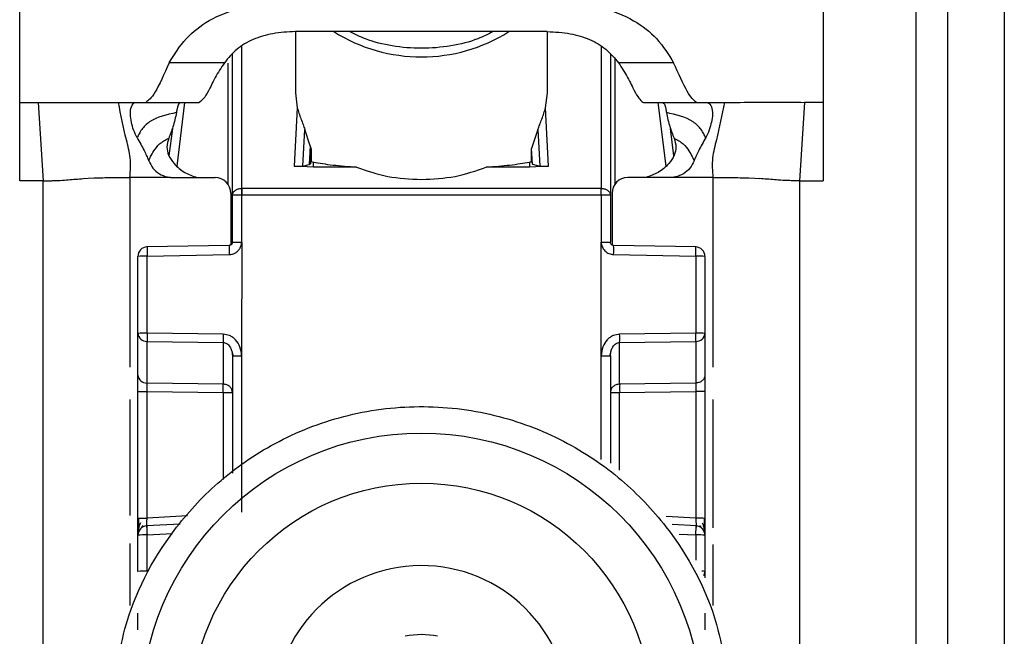
# Model space of a CAD drawing. Units: millimetres. Extents: x 334 to 5469, y -326 to 3174.
# Drawn here: x 1308 to 1339, y 957 to 976 of the extents above; entities that cross this region are included whole.
import ezdxf

# ---------------------------------------------------------------- set-up
doc = ezdxf.new("R2010")
doc.units = ezdxf.units.MM

msp = doc.modelspace()

# ---------------------------------------------------------------- linework, layer by layer
at = {"color": 7, "linetype": 'Continuous', "lineweight": 25}
for p, q in [((1307.593, 973.766), (1307.593, 981.782)), ((1333.093, 981.782), (1333.093, 973.766)), ((1336.043, 934.266), (1336.043, 976.766)), ((1337.043, 976.766), (1337.043, 934.266)), ((1338.843, 976.766), (1338.843, 934.266)), ((1316.343, 976.008), (1316.343, 974.071)), ((1317.073, 976.01), (1316.347, 976.009)), ((1323.613, 976.01), (1317.073, 976.01)), ((1324.339, 976.009), (1323.613, 976.01)), ((1324.343, 974.071), (1324.343, 976.008)), ((1314.088, 975.021), (1312.339, 975.021)), ((1314.343, 970.817), (1314.343, 975.292)), ((1326.343, 975.292), (1326.343, 970.817)), ((1328.347, 975.021), (1326.598, 975.021)), ((1316.343, 974.071), (1316.403, 973.595)), ((1324.283, 973.595), (1324.343, 974.071)), ((1307.593, 973.766), (1308.18, 973.766)), ((1307.593, 971.279), (1307.593, 973.766)), ((1308.18, 973.766), (1308.343, 971.279)), ((1310.728, 973.766), (1311.281, 973.766)), ((1311.281, 973.766), (1311.598, 973.766)), ((1311.598, 973.766), (1313.293, 973.766)), ((1327.374, 973.768), (1327.393, 973.766)), ((1327.393, 973.766), (1329.088, 973.766)), ((1329.068, 973.768), (1329.088, 973.766)), ((1329.088, 973.766), (1329.405, 973.766)), ((1329.405, 973.766), (1329.958, 973.766)), ((1332.506, 973.766), (1332.343, 971.279)), ((1333.093, 973.766), (1332.506, 973.766)), ((1333.093, 973.766), (1333.093, 971.279)), ((1316.403, 973.595), (1316.309, 971.746)), ((1324.377, 971.746), (1324.283, 973.595)), ((1312.439, 972.94), (1312.331, 972.071)), ((1316.584, 971.746), (1316.643, 972.905)), ((1316.815, 972.383), (1316.643, 972.905)), ((1324.043, 972.905), (1323.841, 972.3)), ((1324.043, 972.905), (1324.102, 971.746)), ((1328.354, 972.071), (1328.247, 972.94)), ((1316.815, 972.383), (1316.785, 971.792)), ((1316.845, 972.248), (1316.823, 971.811)), ((1316.845, 972.248), (1316.845, 971.885)), ((1323.841, 971.885), (1323.841, 972.3)), ((1323.866, 971.8), (1323.841, 972.3)), ((1316.823, 971.811), (1316.845, 971.885)), ((1316.845, 971.885), (1316.913, 971.871)), ((1323.773, 971.871), (1323.841, 971.885)), ((1323.841, 971.885), (1323.866, 971.8)), ((1316.913, 971.71), (1316.309, 971.746)), ((1316.584, 971.746), (1316.785, 971.792)), ((1316.785, 971.792), (1316.823, 971.811)), ((1316.913, 971.71), (1316.913, 971.871)), ((1318.285, 971.71), (1316.913, 971.71)), ((1323.773, 971.71), (1322.401, 971.71)), ((1323.773, 971.871), (1323.773, 971.71)), ((1324.377, 971.746), (1323.773, 971.71)), ((1323.866, 971.8), (1324.102, 971.746)), ((1308.343, 971.279), (1307.593, 971.279)), ((1308.343, 937.766), (1308.343, 971.279)), ((1309.612, 971.347), (1309.764, 971.357)), ((1309.764, 971.357), (1309.953, 971.367)), ((1312.458, 971.381), (1313.793, 971.381)), ((1328.228, 971.381), (1326.893, 971.381)), ((1330.733, 971.367), (1330.922, 971.357)), ((1330.922, 971.357), (1331.074, 971.347)), ((1332.343, 971.279), (1332.343, 937.766)), ((1332.343, 971.279), (1333.093, 971.279)), ((1314.635, 971.034), (1314.643, 971.035)), ((1326.043, 971.035), (1314.643, 971.035)), ((1326.043, 971.035), (1326.051, 971.034)), ((1314.293, 970.881), (1314.293, 969.24)), ((1314.343, 969.326), (1314.343, 970.817)), ((1314.643, 970.825), (1314.635, 970.825)), ((1314.639, 969.334), (1314.643, 970.825)), ((1326.043, 970.825), (1314.643, 970.825)), ((1326.043, 970.825), (1326.046, 969.334)), ((1326.051, 970.825), (1326.043, 970.825)), ((1326.343, 970.817), (1326.343, 969.326)), ((1326.393, 970.881), (1326.393, 969.24)), ((1314.245, 969.226), (1311.628, 969.178)), ((1314.639, 969.334), (1314.638, 965.726)), ((1326.048, 965.726), (1326.046, 969.334)), ((1329.06, 969.178), (1326.441, 969.226)), ((1311.343, 966.436), (1311.343, 968.879)), ((1311.635, 968.887), (1314.242, 968.934)), ((1311.635, 966.444), (1311.635, 968.887)), ((1326.444, 968.934), (1329.051, 968.887)), ((1329.051, 968.887), (1329.051, 966.444)), ((1329.343, 968.879), (1329.343, 966.436)), ((1311.343, 965.114), (1311.343, 966.436)), ((1314.051, 966.409), (1311.635, 966.444)), ((1329.051, 966.444), (1326.635, 966.409)), ((1329.343, 966.436), (1329.343, 965.114)), ((1311.635, 966.181), (1314.051, 966.146)), ((1311.635, 964.858), (1311.635, 966.181)), ((1314.051, 966.146), (1314.051, 964.823)), ((1326.635, 966.146), (1329.051, 966.181)), ((1326.635, 964.823), (1326.635, 966.146)), ((1329.051, 966.181), (1329.051, 964.858)), ((1314.323, 965.872), (1314.363, 965.717)), ((1314.343, 965.718), (1314.343, 962.001)), ((1314.638, 965.726), (1314.638, 960.767)), ((1326.323, 965.717), (1326.363, 965.872)), ((1326.343, 965.718), (1326.343, 962.318)), ((1314.051, 964.823), (1311.635, 964.858)), ((1329.051, 964.858), (1326.635, 964.823)), ((1311.343, 960.565), (1311.343, 964.586)), ((1311.635, 964.594), (1314.051, 964.559)), ((1311.635, 960.573), (1311.635, 964.594)), ((1326.635, 964.559), (1329.051, 964.594)), ((1329.051, 964.594), (1329.051, 960.573)), ((1329.343, 964.586), (1329.343, 960.565)), ((1311.458, 960.261), (1311.517, 960.344)), ((1312.683, 960.386), (1311.617, 960.329)), ((1329.07, 960.329), (1328.304, 960.37)), ((1329.17, 960.342), (1329.229, 960.258)), ((1311.343, 958.882), (1311.343, 960.03)), ((1311.635, 958.89), (1311.635, 960.038)), ((1329.343, 960.03), (1329.343, 958.882)), ((1329.343, 958.882), (1329.343, 958.678))]:
    msp.add_line(p, q, dxfattribs=at)
at = {"color": 8, "linetype": 'Continuous', "lineweight": 25}
for p, q in [((1314.643, 971.035), (1314.642, 975.54)), ((1326.044, 975.54), (1326.043, 971.035)), ((1314.196, 975.014), (1314.196, 971.178)), ((1326.49, 971.177), (1326.49, 975.135)), ((1312.587, 971.744), (1312.837, 973.766)), ((1327.849, 973.766), (1328.099, 971.744)), ((1311.093, 971.381), (1311.093, 965.359)), ((1329.593, 971.381), (1329.593, 965.359)), ((1326.048, 962.432), (1326.048, 965.726)), ((1314.051, 964.559), (1314.051, 961.799)), ((1326.635, 962.091), (1326.635, 964.559)), ((1311.093, 964.342), (1311.093, 960.659)), ((1329.593, 964.342), (1329.593, 960.261)), ((1312.919, 960.641), (1311.635, 960.573)), ((1329.051, 960.573), (1328.106, 960.623)), ((1311.635, 960.038), (1312.444, 960.081)), ((1328.527, 960.066), (1329.051, 960.038)), ((1329.051, 960.038), (1329.051, 959.236)), ((1311.093, 959.771), (1311.093, 957.8)), ((1329.593, 959.736), (1329.593, 957.8))]:
    msp.add_line(p, q, dxfattribs=at)
at = {"color": 7, "linetype": 'Continuous', "lineweight": 25}
for centre, radius in [((1320.343, 954.37), 8.904), ((1320.343, 954.377), 7.304)]:
    msp.add_circle(centre, radius, dxfattribs=at)
at = {"color": 8, "linetype": 'Continuous', "lineweight": 25}
for centre, radius, start, end in [((1320.343, 980.423), 5.215, 237.7957, 302.2043), ((1317.009, 969.057), 2.77, 176.5039, 182.5493), ((1323.677, 969.057), 2.77, 357.4507, 3.4961), ((1329.251, 958.188), 0.7, 82.4467, 91.0363), ((1329.115, 958.884), 0.228, 326.2247, 359.6437)]:
    msp.add_arc(centre, radius, start, end, dxfattribs=at)
at = {"color": 7, "linetype": 'Continuous', "lineweight": 25}
for centre, radius, start, end in [((1313.793, 970.881), 0.5, 0.0098, 90.0098), ((1326.893, 970.881), 0.5, 89.9902, 179.9902), ((1323.024, 970.93), 8.39, 179.284, 180.716), ((1317.662, 970.93), 8.39, 359.284, 0.716), ((1311.643, 968.879), 0.3, 90.99, 179.9904), ((1329.043, 968.879), 0.3, 0.0096, 89.01), ((1311.563, 966.116), 2.771, 88.5169, 94.5616), ((1329.123, 966.116), 2.771, 85.4384, 91.4831), ((1311.563, 963.674), 2.771, 88.5169, 94.5616), ((1311.621, 966.459), 0.279, 184.7602, 272.8511), ((1320.991, 966.277), 6.941, 178.9122, 181.0878), ((1319.695, 966.277), 6.941, 358.9122, 1.0878), ((1329.123, 963.674), 2.771, 85.4384, 91.4831), ((1329.065, 966.459), 0.279, 267.1489, 355.2398), ((1311.621, 965.137), 0.279, 184.7602, 272.8511), ((1307.111, 964.691), 6.941, 358.9122, 1.0878), ((1333.575, 964.691), 6.941, 178.9122, 181.0878), ((1311.643, 960.03), 0.3, 92.9895, 179.9909), ((1329.123, 957.802), 2.771, 85.4384, 91.4831), ((1329.043, 960.03), 0.3, 0.0091, 87.0105), ((1311.563, 957.268), 2.771, 88.5169, 94.5616), ((1329.123, 957.268), 2.771, 85.4384, 91.4831), ((1320.342, 954.379), 4.689, 181.1545, 180.0002), ((1311.563, 956.12), 2.771, 88.5169, 94.5616), ((1320.343, 954.377), 2.5, 78.1135, 101.8865)]:
    msp.add_arc(centre, radius, start, end, dxfattribs=at)
for points, knots in [([(1312.339, 975.021), (1312.5, 975.286), (1312.803, 975.781), (1313.592, 976.407), (1314.681, 976.835), (1315.54, 976.881), (1315.985, 976.905)], [0, 0, 0, 0, 0.2587919, 0.484975, 0.7328116, 1, 1, 1, 1]), ([(1324.701, 976.905), (1325.147, 976.881), (1326.007, 976.835), (1327.097, 976.406), (1327.884, 975.78), (1328.186, 975.285), (1328.347, 975.021)], [0, 0, 0, 0, 0.267649, 0.515902, 0.7417, 1, 1, 1, 1]), ([(1316.347, 976.009), (1316.102, 975.997), (1315.63, 975.975), (1314.981, 975.776), (1314.445, 975.454), (1314.211, 975.17), (1314.088, 975.021)], [0, 0, 0, 0, 0.25511, 0.492019, 0.733187, 1, 1, 1, 1]), ([(1322.618, 976.01), (1322.461, 975.93), (1322.056, 975.725), (1321.277, 975.536), (1320.348, 975.452), (1319.422, 975.534), (1318.64, 975.723), (1318.229, 975.927), (1318.063, 976.01)], [0, 0, 0, 0, 0.119862, 0.307101, 0.498995, 0.689977, 0.874632, 1, 1, 1, 1]), ([(1324.339, 976.009), (1324.584, 975.997), (1325.056, 975.975), (1325.704, 975.776), (1326.241, 975.454), (1326.475, 975.17), (1326.598, 975.021)], [0, 0, 0, 0, 0.25511, 0.492019, 0.733187, 1, 1, 1, 1]), ([(1312.339, 975.021), (1312.178, 974.663), (1311.857, 973.947), (1311.684, 973.826), (1311.598, 973.766)], [0, 0, 0, 0, 0.499898, 1, 1, 1, 1]), ([(1314.088, 975.021), (1313.984, 974.86), (1313.762, 974.515), (1313.515, 973.941), (1313.382, 973.836), (1313.293, 973.766)], [0, 0, 0, 0, 0.223408, 0.479724, 1, 1, 1, 1]), ([(1326.598, 975.021), (1326.701, 974.862), (1326.92, 974.522), (1327.161, 973.965), (1327.289, 973.847), (1327.374, 973.768)], [0, 0, 0, 0, 0.229163, 0.488541, 1, 1, 1, 1]), ([(1329.068, 973.768), (1328.984, 973.839), (1328.816, 973.982), (1328.503, 974.675), (1328.347, 975.021)], [0, 0, 0, 0, 0.500109, 1, 1, 1, 1]), ([(1308.18, 973.766), (1308.48, 973.766), (1309.086, 973.766), (1310.07, 973.766), (1310.458, 973.766), (1310.728, 973.766)], [0, 0, 0, 0, 0.230938, 0.465577, 1, 1, 1, 1]), ([(1311.093, 971.381), (1311.107, 971.591), (1311.135, 972.007), (1310.92, 972.775), (1310.805, 973.367), (1310.728, 973.766)], [0, 0, 0, 0, 0.248786, 0.494338, 1, 1, 1, 1]), ([(1311.317, 972.645), (1311.278, 972.727), (1311.2, 972.891), (1311.13, 973.157), (1311.092, 973.422), (1311.132, 973.67), (1311.222, 973.76), (1311.272, 973.765), (1311.281, 973.766)], [0, 0, 0, 0, 0.125398, 0.250866, 0.415339, 0.641365, 0.933657, 1, 1, 1, 1]), ([(1312.687, 973.766), (1312.668, 973.753), (1312.63, 973.727), (1312.595, 973.597), (1312.575, 973.483), (1312.568, 973.441)], [0, 0, 0, 0, 0.386154, 0.772374, 1, 1, 1, 1]), ([(1327.999, 973.766), (1328.018, 973.753), (1328.056, 973.727), (1328.091, 973.597), (1328.111, 973.483), (1328.118, 973.441)], [0, 0, 0, 0, 0.386154, 0.7723735, 1, 1, 1, 1]), ([(1329.405, 973.766), (1329.45, 973.749), (1329.529, 973.718), (1329.593, 973.484), (1329.571, 973.227), (1329.505, 972.96), (1329.432, 972.761), (1329.378, 972.661), (1329.369, 972.645)], [0, 0, 0, 0, 0.301277, 0.53441, 0.708593, 0.841267, 0.974538, 1, 1, 1, 1]), ([(1329.958, 973.766), (1329.881, 973.367), (1329.766, 972.775), (1329.551, 972.007), (1329.579, 971.591), (1329.593, 971.381)], [0, 0, 0, 0, 0.505662, 0.751214, 1, 1, 1, 1]), ([(1329.958, 973.766), (1330.208, 973.766), (1330.584, 973.766), (1331.532, 973.768), (1332.182, 973.767), (1332.506, 973.766)], [0, 0, 0, 0, 0.4990381, 0.7504448, 1, 1, 1, 1]), ([(1312.568, 973.441), (1312.264, 973.377), (1311.835, 973.285), (1311.487, 972.951), (1311.38, 972.763), (1311.338, 972.685), (1311.317, 972.645)], [0, 0, 0, 0, 0.5487, 0.77283, 0.884308, 1, 1, 1, 1]), ([(1312.568, 973.441), (1312.536, 973.289), (1312.478, 973.017), (1312.371, 972.748), (1312.324, 972.629)], [0, 0, 0, 0, 0.557479, 1, 1, 1, 1]), ([(1316.403, 973.595), (1316.438, 973.48), (1316.487, 973.314), (1316.583, 973.078), (1316.625, 972.957), (1316.643, 972.905)], [0, 0, 0, 0, 0.560934, 0.811109, 1, 1, 1, 1]), ([(1324.043, 972.905), (1324.061, 972.956), (1324.102, 973.076), (1324.198, 973.312), (1324.248, 973.479), (1324.283, 973.595)], [0, 0, 0, 0, 0.186742, 0.433519, 1, 1, 1, 1]), ([(1329.369, 972.645), (1329.348, 972.685), (1329.306, 972.763), (1329.198, 972.951), (1328.851, 973.285), (1328.422, 973.377), (1328.118, 973.441)], [0, 0, 0, 0, 0.1156915, 0.2271696, 0.4513002, 1, 1, 1, 1]), ([(1328.118, 973.441), (1328.15, 973.289), (1328.208, 973.017), (1328.315, 972.748), (1328.362, 972.629)], [0, 0, 0, 0, 0.557479, 1, 1, 1, 1]), ([(1311.317, 972.645), (1311.395, 972.51), (1311.534, 972.272), (1311.642, 972.019), (1311.689, 971.909)], [0, 0, 0, 0, 0.5659864, 1, 1, 1, 1]), ([(1311.689, 971.909), (1311.706, 971.949), (1311.737, 972.024), (1311.836, 972.214), (1312.023, 972.468), (1312.22, 972.574), (1312.324, 972.629)], [0, 0, 0, 0, 0.27359, 0.513796, 0.744561, 1, 1, 1, 1]), ([(1312.324, 972.629), (1312.296, 972.536), (1312.243, 972.362), (1312.31, 972.063), (1312.503, 971.787), (1312.811, 971.524), (1313.087, 971.428), (1313.221, 971.381)], [0, 0, 0, 0, 0.179129, 0.334609, 0.520391, 0.76741, 1, 1, 1, 1]), ([(1328.362, 972.629), (1328.39, 972.536), (1328.443, 972.362), (1328.376, 972.063), (1328.183, 971.787), (1327.875, 971.524), (1327.599, 971.428), (1327.465, 971.381)], [0, 0, 0, 0, 0.179129, 0.334609, 0.520391, 0.76741, 1, 1, 1, 1]), ([(1328.362, 972.629), (1328.466, 972.574), (1328.663, 972.468), (1328.85, 972.214), (1328.949, 972.024), (1328.98, 971.949), (1328.997, 971.909)], [0, 0, 0, 0, 0.255439, 0.486204, 0.72641, 1, 1, 1, 1]), ([(1329.369, 972.645), (1329.29, 972.51), (1329.152, 972.272), (1329.044, 972.019), (1328.997, 971.909)], [0, 0, 0, 0, 0.565986, 1, 1, 1, 1]), ([(1316.815, 972.383), (1316.824, 972.358), (1316.836, 972.321), (1316.844, 972.276), (1316.845, 972.257), (1316.845, 972.248)], [0, 0, 0, 0, 0.526098, 0.764686, 1, 1, 1, 1]), ([(1311.689, 971.909), (1311.729, 971.828), (1311.808, 971.665), (1312.021, 971.489), (1312.222, 971.406), (1312.345, 971.389), (1312.378, 971.385)], [0, 0, 0, 0, 0.295699, 0.591355, 0.890368, 1, 1, 1, 1]), ([(1328.997, 971.909), (1328.957, 971.828), (1328.878, 971.665), (1328.665, 971.489), (1328.464, 971.406), (1328.341, 971.389), (1328.308, 971.385)], [0, 0, 0, 0, 0.295699, 0.591355, 0.890369, 1, 1, 1, 1]), ([(1316.309, 971.746), (1316.323, 971.745), (1316.352, 971.742), (1316.394, 971.739), (1316.436, 971.737), (1316.486, 971.736), (1316.542, 971.739), (1316.569, 971.743), (1316.584, 971.746)], [0, 0, 0, 0, 0.1067502, 0.2160865, 0.3317849, 0.4570475, 0.6984178, 1, 1, 1, 1]), ([(1316.913, 971.871), (1317.103, 971.838), (1317.459, 971.776), (1318.023, 971.731), (1318.285, 971.71)], [0, 0, 0, 0, 0.534553, 1, 1, 1, 1]), ([(1322.401, 971.71), (1322.663, 971.731), (1323.227, 971.776), (1323.583, 971.838), (1323.773, 971.871)], [0, 0, 0, 0, 0.465447, 1, 1, 1, 1]), ([(1324.102, 971.746), (1324.117, 971.743), (1324.144, 971.739), (1324.2, 971.736), (1324.25, 971.737), (1324.291, 971.739), (1324.334, 971.742), (1324.363, 971.745), (1324.377, 971.746)], [0, 0, 0, 0, 0.301476, 0.542948, 0.668174, 0.783858, 0.893208, 1, 1, 1, 1]), ([(1308.343, 971.279), (1308.407, 971.279), (1308.504, 971.279), (1308.614, 971.28), (1308.751, 971.284), (1308.942, 971.294), (1309.213, 971.316), (1309.452, 971.335), (1309.612, 971.347)], [0, 0, 0, 0, 0.062087, 0.093313, 0.124651, 0.249375, 0.499527, 1, 1, 1, 1]), ([(1309.953, 971.367), (1310.017, 971.369), (1310.146, 971.374), (1310.345, 971.377), (1310.445, 971.379)], [0, 0, 0, 0, 0.500754, 1, 1, 1, 1]), ([(1310.445, 971.379), (1310.55, 971.379), (1310.762, 971.381), (1310.982, 971.381), (1311.093, 971.381)], [0, 0, 0, 0, 0.49923, 1, 1, 1, 1]), ([(1312.378, 971.385), (1312.164, 971.383), (1311.87, 971.381), (1311.441, 971.379), (1311.227, 971.38), (1311.093, 971.381)], [0, 0, 0, 0, 0.499837, 0.686365, 1, 1, 1, 1]), ([(1312.378, 971.385), (1312.381, 971.385), (1312.408, 971.382), (1312.435, 971.381), (1312.458, 971.381)], [0, 0, 0, 0, 0.13554, 1, 1, 1, 1]), ([(1328.308, 971.385), (1328.305, 971.385), (1328.278, 971.382), (1328.251, 971.381), (1328.228, 971.381)], [0, 0, 0, 0, 0.135537, 1, 1, 1, 1]), ([(1329.593, 971.381), (1329.379, 971.381), (1329.152, 971.38), (1328.831, 971.381), (1328.617, 971.383), (1328.415, 971.384), (1328.308, 971.385)], [0, 0, 0, 0, 0.500161, 0.530289, 0.750051, 1, 1, 1, 1]), ([(1329.593, 971.381), (1329.704, 971.381), (1329.924, 971.381), (1330.136, 971.379), (1330.241, 971.379)], [0, 0, 0, 0, 0.50077, 1, 1, 1, 1]), ([(1330.241, 971.379), (1330.341, 971.377), (1330.54, 971.374), (1330.669, 971.369), (1330.733, 971.367)], [0, 0, 0, 0, 0.499246, 1, 1, 1, 1]), ([(1332.343, 971.279), (1332.279, 971.279), (1332.182, 971.279), (1332.071, 971.28), (1331.935, 971.284), (1331.744, 971.294), (1331.473, 971.316), (1331.234, 971.335), (1331.074, 971.347)], [0, 0, 0, 0, 0.062087, 0.093313, 0.124651, 0.249375, 0.499527, 1, 1, 1, 1]), ([(1314.242, 968.934), (1314.279, 968.937), (1314.349, 968.944), (1314.445, 968.988), (1314.526, 969.053), (1314.572, 969.115), (1314.595, 969.161), (1314.613, 969.198), (1314.635, 969.256), (1314.638, 969.308), (1314.639, 969.334)], [0, 0, 0, 0, 0.175712, 0.338379, 0.502268, 0.676519, 0.703768, 0.751194, 0.876387, 1, 1, 1, 1]), ([(1314.343, 969.327), (1314.342, 969.314), (1314.339, 969.288), (1314.316, 969.254), (1314.283, 969.231), (1314.257, 969.228), (1314.244, 969.226)], [0, 0, 0, 0, 0.249769, 0.499628, 0.749715, 1, 1, 1, 1]), ([(1314.343, 969.326), (1314.342, 969.316), (1314.34, 969.293), (1314.325, 969.267), (1314.307, 969.248), (1314.289, 969.237), (1314.268, 969.228), (1314.253, 969.227), (1314.245, 969.226)], [0, 0, 0, 0, 0.199634, 0.432264, 0.561612, 0.699346, 0.845473, 1, 1, 1, 1]), ([(1326.046, 969.334), (1326.048, 969.309), (1326.052, 969.258), (1326.086, 969.16), (1326.156, 969.048), (1326.288, 968.955), (1326.392, 968.941), (1326.444, 968.934)], [0, 0, 0, 0, 0.119744, 0.247495, 0.496978, 0.748454, 1, 1, 1, 1]), ([(1326.441, 969.226), (1326.433, 969.227), (1326.418, 969.228), (1326.397, 969.237), (1326.379, 969.248), (1326.361, 969.267), (1326.346, 969.293), (1326.344, 969.316), (1326.343, 969.326)], [0, 0, 0, 0, 0.154529, 0.300657, 0.438392, 0.567741, 0.800369, 1, 1, 1, 1]), ([(1311.349, 966.438), (1311.349, 966.429), (1311.348, 966.397), (1311.357, 966.366), (1311.363, 966.344)], [0, 0, 0, 0, 0.275825, 1, 1, 1, 1]), ([(1314.638, 965.726), (1314.627, 965.822), (1314.606, 966.004), (1314.483, 966.199), (1314.359, 966.31), (1314.229, 966.387), (1314.12, 966.401), (1314.051, 966.409)], [0, 0, 0, 0, 0.288278, 0.550547, 0.672661, 0.791746, 1, 1, 1, 1]), ([(1326.635, 966.409), (1326.566, 966.401), (1326.457, 966.387), (1326.327, 966.311), (1326.203, 966.2), (1326.08, 966.004), (1326.059, 965.822), (1326.048, 965.726)], [0, 0, 0, 0, 0.208256, 0.326753, 0.449343, 0.711682, 1, 1, 1, 1]), ([(1329.323, 966.344), (1329.329, 966.366), (1329.338, 966.397), (1329.337, 966.429), (1329.337, 966.438)], [0, 0, 0, 0, 0.724511, 1, 1, 1, 1]), ([(1314.051, 966.146), (1314.071, 966.144), (1314.111, 966.14), (1314.17, 966.112), (1314.224, 966.067), (1314.279, 965.994), (1314.331, 965.878), (1314.338, 965.777), (1314.343, 965.718)], [0, 0, 0, 0, 0.100729, 0.208882, 0.328751, 0.463508, 0.68453, 1, 1, 1, 1]), ([(1326.343, 965.718), (1326.348, 965.777), (1326.355, 965.878), (1326.407, 965.994), (1326.462, 966.067), (1326.516, 966.112), (1326.575, 966.14), (1326.615, 966.144), (1326.635, 966.146)], [0, 0, 0, 0, 0.315474, 0.536493, 0.671248, 0.791115, 0.89927, 1, 1, 1, 1]), ([(1311.343, 964.586), (1311.343, 964.639), (1311.343, 964.744), (1311.343, 964.891), (1311.343, 965.022), (1311.343, 965.083), (1311.343, 965.114)], [0, 0, 0, 0, 0.249167, 0.499733, 0.749082, 1, 1, 1, 1]), ([(1329.343, 965.114), (1329.343, 965.083), (1329.343, 965.022), (1329.343, 964.891), (1329.343, 964.744), (1329.343, 964.639), (1329.343, 964.586)], [0, 0, 0, 0, 0.249689, 0.500986, 0.749604, 1, 1, 1, 1]), ([(1311.635, 964.594), (1311.635, 964.621), (1311.634, 964.673), (1311.634, 964.747), (1311.634, 964.812), (1311.635, 964.843), (1311.635, 964.858)], [0, 0, 0, 0, 0.249548, 0.499404, 0.749535, 1, 1, 1, 1]), ([(1329.051, 964.858), (1329.051, 964.843), (1329.052, 964.813), (1329.052, 964.748), (1329.052, 964.674), (1329.051, 964.621), (1329.051, 964.594)], [0, 0, 0, 0, 0.244984, 0.493276, 0.744931, 1, 1, 1, 1]), ([(1310.543, 954.316), (1310.62, 955.241), (1310.794, 957.334), (1312.114, 959.869), (1313.869, 961.775), (1315.693, 963.04), (1317.874, 963.897), (1320.267, 964.212), (1322.664, 963.933), (1324.859, 963.11), (1326.701, 961.873), (1328.486, 959.994), (1329.845, 957.48), (1330.051, 955.39), (1330.142, 954.466)], [0, 0, 0, 0, 0.09066, 0.205073, 0.271907, 0.344321, 0.420998, 0.5, 0.579002, 0.655679, 0.728092, 0.794927, 0.90934, 1, 1, 1, 1]), ([(1311.343, 960.016), (1311.343, 960.049), (1311.343, 960.099), (1311.343, 960.218), (1311.343, 960.323), (1311.343, 960.44), (1311.343, 960.523), (1311.343, 960.565)], [0, 0, 0, 0, 0.317817, 0.483359, 0.652342, 0.826942, 1, 1, 1, 1]), ([(1311.424, 960.421), (1311.411, 960.39), (1311.382, 960.324), (1311.358, 960.217), (1311.346, 960.134), (1311.345, 960.095), (1311.345, 960.087)], [0, 0, 0, 0, 0.284456, 0.588914, 0.914657, 1, 1, 1, 1]), ([(1311.363, 960.572), (1311.363, 960.54), (1311.362, 960.475), (1311.362, 960.381), (1311.361, 960.293), (1311.361, 960.245), (1311.361, 960.22)], [0, 0, 0, 0, 0.2487, 0.498404, 0.748918, 1, 1, 1, 1]), ([(1311.627, 960.28), (1311.627, 960.283), (1311.625, 960.289), (1311.626, 960.341), (1311.628, 960.398), (1311.63, 960.451), (1311.632, 960.51), (1311.634, 960.552), (1311.635, 960.573)], [0, 0, 0, 0, 0.232212, 0.475571, 0.602181, 0.731761, 0.864355, 1, 1, 1, 1]), ([(1329.051, 960.573), (1329.052, 960.551), (1329.054, 960.51), (1329.057, 960.436), (1329.06, 960.356), (1329.061, 960.291), (1329.059, 960.284), (1329.059, 960.28)], [0, 0, 0, 0, 0.136392, 0.265484, 0.500873, 0.749488, 1, 1, 1, 1]), ([(1329.341, 960.086), (1329.34, 960.094), (1329.34, 960.132), (1329.328, 960.214), (1329.304, 960.321), (1329.275, 960.386), (1329.262, 960.418)], [0, 0, 0, 0, 0.082244, 0.409136, 0.714618, 1, 1, 1, 1]), ([(1329.325, 960.217), (1329.325, 960.242), (1329.325, 960.29), (1329.324, 960.377), (1329.324, 960.47), (1329.323, 960.535), (1329.323, 960.568)], [0, 0, 0, 0, 0.251255, 0.501822, 0.751464, 1, 1, 1, 1]), ([(1329.343, 960.565), (1329.343, 960.524), (1329.343, 960.44), (1329.343, 960.323), (1329.343, 960.218), (1329.343, 960.1), (1329.343, 960.049), (1329.343, 960.016)], [0, 0, 0, 0, 0.172608, 0.347475, 0.515719, 0.682008, 1, 1, 1, 1]), ([(1311.343, 957.028), (1311.343, 957.08), (1311.343, 957.184), (1311.343, 957.331), (1311.343, 957.463), (1311.343, 957.524), (1311.343, 957.555)], [0, 0, 0, 0, 0.248093, 0.497428, 0.74802, 1, 1, 1, 1]), ([(1329.343, 957.555), (1329.343, 957.524), (1329.343, 957.463), (1329.343, 957.332), (1329.343, 957.185), (1329.343, 957.08), (1329.343, 957.028)], [0, 0, 0, 0, 0.249689, 0.500986, 0.749604, 1, 1, 1, 1])]:
    msp.add_open_spline(points, degree=3, knots=knots, dxfattribs=at)
for points in [[(1318.285, 971.71), (1318.609, 971.596), (1319.256, 971.369), (1319.981, 971.335), (1320.343, 971.317)], [(1320.343, 971.317), (1320.705, 971.335), (1321.43, 971.369), (1322.077, 971.596), (1322.401, 971.71)], [(1314.343, 970.817), (1314.347, 970.845), (1314.356, 970.901), (1314.423, 970.972), (1314.52, 971.023), (1314.597, 971.031), (1314.635, 971.034)], [(1314.643, 971.035), (1314.643, 971.02), (1314.643, 970.992), (1314.643, 970.94), (1314.643, 970.884), (1314.643, 970.844), (1314.643, 970.825)], [(1326.043, 970.825), (1326.043, 970.844), (1326.043, 970.884), (1326.043, 970.94), (1326.043, 970.992), (1326.043, 971.02), (1326.043, 971.035)], [(1326.051, 971.034), (1326.089, 971.031), (1326.166, 971.023), (1326.263, 970.972), (1326.33, 970.901), (1326.339, 970.845), (1326.343, 970.817)], [(1314.635, 970.825), (1314.597, 970.825), (1314.52, 970.824), (1314.423, 970.822), (1314.356, 970.82), (1314.347, 970.818), (1314.343, 970.817)], [(1326.343, 970.817), (1326.339, 970.818), (1326.33, 970.82), (1326.263, 970.822), (1326.166, 970.824), (1326.089, 970.825), (1326.051, 970.825)], [(1311.638, 969.179), (1311.637, 969.175), (1311.635, 969.168), (1311.634, 969.101), (1311.633, 969.004), (1311.635, 968.926), (1311.635, 968.887)], [(1314.343, 969.326), (1314.347, 969.327), (1314.356, 969.329), (1314.425, 969.332), (1314.523, 969.333), (1314.601, 969.334), (1314.639, 969.334)], [(1326.046, 969.334), (1326.085, 969.334), (1326.163, 969.333), (1326.261, 969.332), (1326.33, 969.329), (1326.339, 969.327), (1326.343, 969.326)], [(1329.051, 968.887), (1329.051, 968.926), (1329.053, 969.004), (1329.052, 969.101), (1329.051, 969.168), (1329.049, 969.175), (1329.048, 969.179)], [(1311.635, 966.444), (1311.635, 966.418), (1311.634, 966.365), (1311.634, 966.292), (1311.634, 966.227), (1311.635, 966.196), (1311.635, 966.181)], [(1329.051, 966.181), (1329.051, 966.196), (1329.052, 966.227), (1329.052, 966.292), (1329.052, 966.365), (1329.051, 966.418), (1329.051, 966.444)], [(1314.343, 965.718), (1314.347, 965.719), (1314.356, 965.721), (1314.424, 965.724), (1314.522, 965.726), (1314.599, 965.726), (1314.638, 965.726)], [(1326.048, 965.726), (1326.087, 965.726), (1326.164, 965.726), (1326.262, 965.724), (1326.33, 965.721), (1326.339, 965.719), (1326.343, 965.718)], [(1329.343, 965.114), (1329.339, 965.081), (1329.33, 965.015), (1329.263, 964.931), (1329.166, 964.872), (1329.089, 964.862), (1329.051, 964.858)], [(1314.343, 964.567), (1314.339, 964.6), (1314.33, 964.666), (1314.263, 964.75), (1314.166, 964.809), (1314.089, 964.818), (1314.051, 964.823)], [(1326.635, 964.823), (1326.597, 964.818), (1326.52, 964.809), (1326.423, 964.75), (1326.356, 964.666), (1326.347, 964.6), (1326.343, 964.567)], [(1311.343, 964.586), (1311.347, 964.588), (1311.356, 964.59), (1311.423, 964.592), (1311.52, 964.594), (1311.597, 964.594), (1311.635, 964.594)], [(1314.051, 964.559), (1314.089, 964.56), (1314.166, 964.56), (1314.263, 964.562), (1314.33, 964.564), (1314.339, 964.566), (1314.343, 964.567)], [(1326.343, 964.567), (1326.347, 964.566), (1326.356, 964.564), (1326.423, 964.562), (1326.52, 964.56), (1326.597, 964.56), (1326.635, 964.559)], [(1329.343, 964.586), (1329.339, 964.588), (1329.33, 964.59), (1329.263, 964.592), (1329.166, 964.594), (1329.089, 964.594), (1329.051, 964.594)], [(1311.343, 960.565), (1311.347, 960.566), (1311.356, 960.568), (1311.423, 960.571), (1311.52, 960.572), (1311.597, 960.573), (1311.635, 960.573)], [(1311.627, 960.33), (1311.626, 960.326), (1311.625, 960.319), (1311.626, 960.253), (1311.629, 960.155), (1311.633, 960.077), (1311.635, 960.038)], [(1329.051, 960.038), (1329.053, 960.077), (1329.057, 960.155), (1329.06, 960.253), (1329.061, 960.319), (1329.059, 960.326), (1329.059, 960.33)]]:
    msp.add_open_spline(points, degree=3, dxfattribs=at)

doc.saveas('drawing.dxf')
